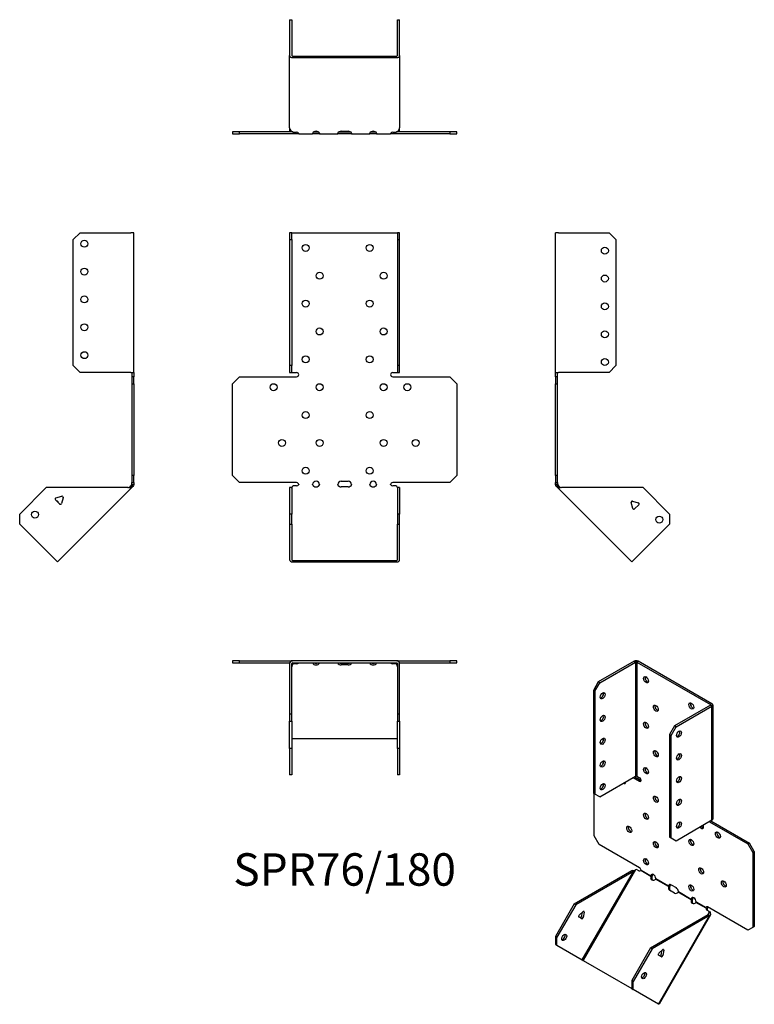
# Model space of a CAD drawing. Units: millimetres. Extents: x -233 to 294, y -373 to 334.
import ezdxf

# ---------------------------------------------------------------- set-up
doc = ezdxf.new("R2010")
doc.units = ezdxf.units.MM
doc.styles.get("Standard").update_dxf_attribs({"font": 'arial.ttf'})

# ---------------------------------------------------------------- blocks, each defined once
blk = doc.blocks.new('SPR76_180-Front')
at = {"layer": ''}
for p, q in [((-39.5, 180.67), (-39.5, 175.67)), ((-38, 180.67), (-39.5, 180.67)), ((-38, 175.67), (-38, 180.67)), ((-38, 180.67), (-37.4, 180.67)), ((-37.4, 180.67), (37.4, 180.67)), ((37.4, 180.67), (38, 180.67)), ((39.5, 180.67), (38, 180.67)), ((38, 180.67), (38, 175.67)), ((39.5, 175.67), (39.5, 180.67)), ((-39.5, 175.67), (-38, 175.67)), ((-39.5, 175.67), (-39.5, 85.27)), ((-38, 175.67), (-38, 85.27)), ((38, 175.67), (39.5, 175.67)), ((38, 175.67), (38, 85.27)), ((39.5, 85.27), (39.5, 175.67)), ((-39.5, 85.27), (-39.5, 80.27)), ((-38, 85.27), (-39.5, 85.27)), ((-38, 80.27), (-38, 85.27)), ((39.5, 85.27), (38, 85.27)), ((38, 85.27), (38, 80.27)), ((39.5, 80.27), (39.5, 85.27)), ((-39.5, 80.27), (-38, 80.27)), ((-38, 80.27), (-37.4, 80.27)), ((-37.4, 80.27), (-34.5, 80.27)), ((34.5, 80.27), (37.4, 80.27)), ((37.4, 80.27), (38, 80.27)), ((38, 80.27), (39.5, 80.27)), ((-80.53, 72.27), (-75.53, 77.27)), ((-80.53, 6.27), (-80.53, 72.27)), ((-75.53, 77.27), (-34.5, 77.27)), ((34.5, 77.27), (75.53, 77.27)), ((75.53, 77.27), (80.53, 72.27)), ((80.53, 72.27), (80.53, 6.27)), ((-75.53, 1.27), (-80.53, 6.27)), ((-34.5, 1.27), (-75.53, 1.27)), ((-2.5, 2.27), (2.5, 2.27)), ((75.53, 1.27), (34.5, 1.27)), ((80.53, 6.27), (75.53, 1.27)), ((-38, -2.26), (-39.5, -2.26)), ((-39.5, -2.26), (-39.5, -21.36)), ((-38, -2.26), (-38, -21.36)), ((-36.79, -1.04), (-37.4, -1.47)), ((-34.5, -1.04), (-36.79, -1.04)), ((2.5, -1.74), (-2.5, -1.74)), ((36.79, -1.04), (34.5, -1.04)), ((37.4, -1.47), (36.79, -1.04)), ((38, -2.26), (38, -21.36)), ((39.5, -2.26), (38, -2.26)), ((39.5, -2.26), (39.5, -21.36)), ((-39.5, -21.36), (-39.5, -28.43)), ((-38, -21.36), (-39.5, -21.36)), ((-38, -28.43), (-38, -21.36)), ((39.5, -21.36), (38, -21.36)), ((38, -21.36), (38, -28.43)), ((39.5, -28.43), (39.5, -21.36)), ((-39.5, -28.43), (-38, -28.43)), ((-39.5, -28.43), (-39.5, -54.16)), ((-38, -28.43), (-38, -54.16)), ((38, -28.43), (39.5, -28.43)), ((38, -54.16), (38, -28.43)), ((39.5, -54.16), (39.5, -28.43)), ((-37.4, -54.59), (37.4, -54.59)), ((-37.4, -55.65), (37.4, -55.65))]:
    blk.add_line(p, q, dxfattribs=at)
for centre in [(-28, 169.77), (18, 169.77), (-18, 149.77), (28, 149.77), (-28, 129.77), (18, 129.77), (-18, 109.77), (28, 109.77), (-28, 89.77), (18, 89.77), (-51.03, 69.77), (-18, 69.77), (28, 69.77), (45.03, 69.77), (-28, 49.77), (18, 49.77), (-45.03, 29.77), (-18, 29.77), (28, 29.77), (51.03, 29.77), (-28, 9.77), (18, 9.77)]:
    blk.add_circle(centre, 2.5, dxfattribs=at)
for centre, radius, start, end in [((-34.5, 78.77), 1.5, 270, 90), ((34.5, 78.77), 1.5, 90, 270), ((-34.5, -0.23), 1.5, 8.80508, 90), ((-20.5, -0.23), 2.5, 5.2697, 174.7303), ((-2.5, -0.23), 2.5, 90, 174.7303), ((2.5, -0.23), 2.5, 5.2697, 90), ((20.5, -0.23), 2.5, 5.2697, 174.7303), ((34.5, -0.23), 1.5, 90, 171.19492)]:
    blk.add_arc(centre, radius, start, end, dxfattribs=at)
for centre, major_axis, start_param, end_param in [((-34.5, 0.02), (-1.5, 0), 1.570796, 2.705255), ((-20.5, 0.02), (2.5, 0), 3.397966, 6.026812), ((-2.5, 0.02), (-2.5, 0), 0.256373, 1.570796), ((2.5, 0.02), (2.5, 0), 4.712389, 6.026812), ((20.5, 0.02), (2.5, 0), 3.397966, 6.026812), ((34.5, 0.02), (-1.5, 0), 0.436338, 1.570796), ((-37.4, -54.16), (-2.1, 0), 0, 1.570796), ((-37.4, -54.16), (-0.6, 0), 0, 1.570796), ((37.4, -54.16), (0.6, 0), 4.712389, 6.283185), ((37.4, -54.16), (2.1, 0), 4.712389, 6.283185)]:
    blk.add_ellipse(centre, major_axis=major_axis, ratio=0.707107, start_param=start_param, end_param=end_param, dxfattribs=at)
for points, knots in [([(-38.5, -2.26), (-38.5, -2.26), (-38.48, -2.26), (-38.41, -2.25), (-38.35, -2.24), (-38.22, -2.19), (-38.15, -2.16), (-37.99, -2.07), (-37.9, -2.01), (-37.79, -1.91), (-37.76, -1.88), (-37.73, -1.85)], [0, 0, 0, 0, 0.0356537, 0.0356537, 0.0703705, 0.0703705, 0.1051346, 0.1051346, 0.1398963, 0.1398963, 0.1538886, 0.1538886, 0.1538886, 0.1538886]), ([(37.73, -1.85), (37.8, -1.93), (37.89, -2), (38.06, -2.11), (38.14, -2.16), (38.28, -2.22), (38.35, -2.24), (38.44, -2.26), (38.48, -2.26), (38.5, -2.26), (38.5, -2.26), (38.5, -2.26)], [0, 0, 0, 0, 0.0356266, 0.0356266, 0.0703448, 0.0703448, 0.1051088, 0.1051088, 0.1398705, 0.1398705, 0.1538889, 0.1538889, 0.1538889, 0.1538889])]:
    blk.add_open_spline(points, degree=3, knots=knots, dxfattribs=at)
for points in [[(-37.4, -1.47), (-37.71, -1.87), (-38, -2.08), (-38, -2.26)], [(-33.02, 0), (-32.97, -0.16), (-33.02, -0.32), (-33.14, -0.42)], [(-22.92, -0.42), (-22.99, -0.32), (-23.02, -0.16), (-22.99, 0)], [(-18.01, 0), (-17.98, -0.16), (-18.01, -0.32), (-18.08, -0.42)], [(-4.92, -0.42), (-4.99, -0.32), (-5.02, -0.16), (-4.99, 0)], [(4.99, 0), (5.02, -0.16), (4.99, -0.32), (4.92, -0.42)], [(18.08, -0.42), (18.01, -0.32), (17.98, -0.16), (18.01, 0)], [(22.99, 0), (23.02, -0.16), (22.99, -0.32), (22.92, -0.42)], [(33.14, -0.42), (33.02, -0.32), (32.97, -0.16), (33.02, 0)], [(38, -2.26), (38, -2.08), (37.71, -1.87), (37.4, -1.47)]]:
    blk.add_open_spline(points, degree=3, dxfattribs=at)
blk = doc.blocks.new('SPR76_180-Left')
at = {"layer": ''}
for p, q in [((0, 80.27), (0, 180.67)), ((2.1, 180.67), (0, 180.67)), ((2.1, 180.67), (38.5, 180.67)), ((38.5, 180.67), (43.5, 175.67)), ((43.5, 175.67), (43.5, 85.27)), ((43.5, 85.27), (38.5, 80.27)), ((0, 77.27), (0, 80.27)), ((0, 80.27), (2.1, 80.27)), ((1.5, 77.27), (1.5, 80.27)), ((38.5, 80.27), (2.1, 80.27)), ((0, 77.27), (0, 72.27)), ((1.5, 77.27), (0, 77.27)), ((0, 72.27), (1.5, 72.27)), ((0, 6.27), (0, 72.27)), ((1.5, 72.27), (1.5, 77.27)), ((1.5, 6.27), (1.5, 72.27)), ((0, 6.27), (0, 1.27)), ((1.5, 6.27), (0, 6.27)), ((0, 0), (0, 1.27)), ((0, 1.27), (1.5, 1.27)), ((1.5, 1.27), (1.5, 6.27)), ((1.5, 1.27), (1.5, 0)), ((1, 0), (0, 0)), ((1.32, -0.78), (0.62, -1.49)), ((1.23, -2.1), (0.62, -1.49)), ((1.5, 0), (1, 0)), ((2.29, -1.04), (1.23, -2.1)), ((1.66, -2.53), (1.23, -2.1)), ((1.68, -0.42), (1.32, -0.78)), ((2.36, -1.82), (1.66, -2.53)), ((54.78, -55.65), (1.66, -2.53)), ((1.68, -0.42), (2.29, -1.04)), ((2.29, -1.04), (2.72, -1.47)), ((2.72, -1.47), (2.36, -1.82)), ((62.91, -2.26), (4.36, -2.26)), ((62.91, -2.26), (82, -21.36)), ((55.28, -12.08), (54.35, -13.02)), ((55.48, -17.26), (54.36, -13.08)), ((55.34, -12.1), (59.52, -13.22)), ((59.88, -14.56), (56.82, -17.62)), ((82, -21.36), (82, -28.43)), ((82, -28.43), (56.26, -54.16)), ((56.26, -54.16), (54.78, -55.65))]:
    blk.add_line(p, q, dxfattribs=at)
for centre in [(35.5, 167.77), (35.5, 147.77), (35.5, 127.77), (35.5, 107.77), (35.5, 87.77), (74.58, -25.24)]:
    blk.add_circle(centre, 2.5, dxfattribs=at)
for centre, start, end in [((55.13, -12.87), 75, 195), ((59.32, -13.99), 315, 75), ((56.25, -17.05), 195, 315)]:
    blk.add_arc(centre, 0.8, start, end, dxfattribs=at)
for points in [[(0.62, -1.49), (0.25, -1.12), (0, -0.56), (0, 0)], [(1.5, 0), (1.5, -0.16), (1.57, -0.32), (1.68, -0.42)], [(4.36, -2.26), (3.18, -2.63), (2.06, -2.93), (1.66, -2.53)], [(2.72, -1.47), (3.12, -1.87), (3.73, -2.08), (4.36, -2.26)]]:
    blk.add_open_spline(points, degree=3, dxfattribs=at)
blk = doc.blocks.new('SPR76_180-Right')
at = {"layer": ''}
for p, q in [((-43.5, 175.67), (-38.5, 180.67)), ((-38.5, 180.67), (-2.1, 180.67)), ((0, 180.67), (-2.1, 180.67)), ((0, 80.27), (0, 180.67)), ((-43.5, 85.27), (-43.5, 175.67)), ((-38.5, 80.27), (-43.5, 85.27)), ((-2.1, 80.27), (-38.5, 80.27)), ((-2.1, 80.27), (0, 80.27)), ((-1.5, 80.27), (-1.5, 77.27)), ((0, 80.27), (0, 77.27)), ((-1.5, 77.27), (-1.5, 72.27)), ((0, 77.27), (-1.5, 77.27)), ((-1.5, 72.27), (0, 72.27)), ((-1.5, 72.27), (-1.5, 6.27)), ((0, 72.27), (0, 77.27)), ((0, 72.27), (0, 6.27)), ((-1.5, 6.27), (-1.5, 1.27)), ((0, 6.27), (-1.5, 6.27)), ((-1.5, 1.27), (0, 1.27)), ((-1.5, 0), (-1.5, 1.27)), ((0, 1.27), (0, 6.27)), ((0, 1.27), (0, 0)), ((-62.91, -2.26), (-82, -21.36)), ((-4.36, -2.26), (-62.91, -2.26)), ((-1.66, -2.53), (-54.78, -55.65)), ((-2.72, -1.47), (-2.29, -1.04)), ((-2.72, -1.47), (-2.36, -1.82)), ((-2.36, -1.82), (-1.66, -2.53)), ((-2.29, -1.04), (-1.68, -0.42)), ((-2.29, -1.04), (-1.23, -2.1)), ((-1.32, -0.78), (-1.68, -0.42)), ((-1.23, -2.1), (-1.66, -2.53)), ((-1.5, 0), (-1, 0)), ((-0.62, -1.49), (-1.32, -0.78)), ((-0.62, -1.49), (-1.23, -2.1)), ((-1, 0), (0, 0)), ((-53.28, -14.08), (-56.35, -11.02)), ((-55.99, -9.68), (-51.8, -8.56)), ((-50.82, -9.54), (-51.95, -13.72)), ((-51.08, -8.72), (-50.8, -9.4)), ((-82, -28.43), (-82, -21.36)), ((-56.26, -54.16), (-82, -28.43)), ((-54.78, -55.65), (-56.26, -54.16))]:
    blk.add_line(p, q, dxfattribs=at)
for centre in [(-35.5, 172.77), (-35.5, 152.77), (-35.5, 132.77), (-35.5, 112.77), (-35.5, 92.77), (-71.04, -21.71)]:
    blk.add_circle(centre, 2.5, dxfattribs=at)
for centre, start, end in [((-55.78, -10.45), 105, 225), ((-55.13, -12.87), 349.22887, 100.77113), ((-52.72, -13.52), 225, 345), ((-51.6, -9.33), 49.59733, 105), ((-51.6, -9.33), 345, 355.45267)]:
    blk.add_arc(centre, 0.8, start, end, dxfattribs=at)
for points in [[(-4.36, -2.26), (-3.73, -2.08), (-3.12, -1.87), (-2.72, -1.47)], [(-1.66, -2.53), (-2.06, -2.93), (-3.18, -2.63), (-4.36, -2.26)], [(-1.68, -0.42), (-1.57, -0.32), (-1.5, -0.16), (-1.5, 0)], [(0, 0), (0, -0.56), (-0.25, -1.12), (-0.62, -1.49)]]:
    blk.add_open_spline(points, degree=3, dxfattribs=at)
blk = doc.blocks.new('SPR76_180-Top')
at = {"layer": ''}
for p, q in [((-75.53, 0), (-80.53, 0)), ((-80.53, 0), (-80.53, -1.5)), ((-75.53, -1.5), (-75.53, 0)), ((-75.53, 0), (-37.4, 0)), ((37.4, 0), (-37.4, 0)), ((37.4, 0), (75.53, 0)), ((80.53, 0), (75.53, 0)), ((75.53, 0), (75.53, -1.5)), ((80.53, -1.5), (80.53, 0)), ((-80.53, -1.5), (-75.53, -1.5)), ((-75.53, -1.5), (-39.41, -1.5)), ((-39.5, -2.1), (-39.5, -38.5)), ((-38, -38.5), (-38, -2.1)), ((-37.4, -1.5), (37.4, -1.5)), ((-37.4, -1.66), (-37.18, -1.5)), ((-37.4, -2.36), (-37.4, -1.66)), ((-36.79, -2.29), (-37.4, -2.72)), ((-37.4, -2.72), (-37.4, -2.36)), ((-36.79, -2.29), (-36.79, -1.5)), ((-34.5, -2.29), (-36.79, -2.29)), ((-33.14, -1.68), (-33.14, -1.5)), ((-22.92, -1.5), (-22.92, -1.68)), ((-18.08, -1.68), (-18.08, -1.5)), ((-4.92, -1.5), (-4.92, -1.68)), ((-2.5, -1.93), (2.5, -1.93)), ((2.5, -3), (-2.5, -3)), ((4.92, -1.68), (4.92, -1.5)), ((18.08, -1.5), (18.08, -1.68)), ((22.92, -1.68), (22.92, -1.5)), ((33.14, -1.5), (33.14, -1.68)), ((36.79, -2.29), (34.5, -2.29)), ((36.79, -2.29), (36.79, -1.5)), ((37.4, -2.72), (36.79, -2.29)), ((37.18, -1.5), (37.4, -1.66)), ((37.4, -2.36), (37.4, -1.66)), ((37.4, -2.72), (37.4, -2.36)), ((38, -2.1), (38, -38.5)), ((39.41, -1.5), (75.53, -1.5)), ((39.5, -38.5), (39.5, -2.1)), ((75.53, -1.5), (80.53, -1.5)), ((-39.5, -38.5), (-39.5, -43.5)), ((-38, -38.5), (-39.5, -38.5)), ((-38, -43.5), (-38, -38.5)), ((39.5, -38.5), (38, -38.5)), ((38, -38.5), (38, -43.5)), ((39.5, -43.5), (39.5, -38.5)), ((-39.5, -43.5), (-38, -43.5)), ((-39.5, -62.91), (-39.5, -43.5)), ((-38, -43.5), (-38, -62.91)), ((38, -43.5), (39.5, -43.5)), ((38, -62.91), (38, -43.5)), ((39.5, -43.5), (39.5, -62.91)), ((-37.4, -55.84), (37.4, -55.84)), ((-38, -62.91), (-39.5, -62.91)), ((-39.5, -62.91), (-39.5, -82)), ((-38, -62.91), (-38, -82)), ((38, -62.91), (38, -82)), ((39.5, -62.91), (38, -62.91)), ((39.5, -62.91), (39.5, -82)), ((-38, -82), (-39.5, -82)), ((39.5, -82), (38, -82))]:
    blk.add_line(p, q, dxfattribs=at)
for centre, radius, start, end in [((37.4, -2.1), 2.1, 0, 90), ((-37.4, -2.1), 2.1, 90, 180), ((-37.4, -2.1), 0.6, 90, 180), ((37.4, -2.1), 0.6, 0, 90)]:
    blk.add_arc(centre, radius, start, end, dxfattribs=at)
for centre, major_axis, start_param, end_param in [((-34.5, -1.23), (-1.5, 0), 1.570796, 2.705255), ((-20.5, -1.23), (2.5, 0), 3.397966, 6.026812), ((-20.5, -0.17), (2.5, 0), 3.995971, 5.428807), ((-2.5, -1.23), (-2.5, 0), 0.256373, 1.570796), ((-2.5, -0.17), (2.5, 0), 3.995971, 4.712389), ((2.5, -0.17), (2.5, 0), 4.712389, 5.428807), ((2.5, -1.23), (2.5, 0), 4.712389, 6.026812), ((20.5, -1.23), (2.5, 0), 3.397966, 6.026812), ((20.5, -0.17), (2.5, 0), 3.995971, 5.428807), ((34.5, -1.23), (-1.5, 0), 0.436338, 1.570796), ((-37.4, -56.26), (-0.6, 0), 4.712389, 6.283185), ((37.4, -56.26), (0.6, 0), 0, 1.570796)]:
    blk.add_ellipse(centre, major_axis=major_axis, ratio=0.707107, start_param=start_param, end_param=end_param, dxfattribs=at)
for points in [[(-37.4, -2.72), (-37.71, -3.12), (-38, -3.73), (-38, -4.36)], [(-37.97, -1.93), (-37.79, -1.82), (-37.59, -1.73), (-37.4, -1.66)], [(-33.02, -1.5), (-32.97, -1.5), (-33.02, -1.57), (-33.14, -1.68)], [(-22.92, -1.68), (-22.99, -1.57), (-23.02, -1.5), (-22.99, -1.5)], [(-18.01, -1.5), (-17.98, -1.5), (-18.01, -1.57), (-18.08, -1.68)], [(-4.92, -1.68), (-4.99, -1.57), (-5.02, -1.5), (-4.99, -1.5)], [(4.99, -1.5), (5.02, -1.5), (4.99, -1.57), (4.92, -1.68)], [(18.08, -1.68), (18.01, -1.57), (17.98, -1.5), (18.01, -1.5)], [(22.99, -1.5), (23.02, -1.5), (22.99, -1.57), (22.92, -1.68)], [(33.14, -1.68), (33.02, -1.57), (32.97, -1.5), (33.02, -1.5)], [(37.4, -1.66), (37.59, -1.73), (37.79, -1.82), (37.97, -1.93)], [(38, -4.36), (38, -3.73), (37.71, -3.12), (37.4, -2.72)]]:
    blk.add_open_spline(points, degree=3, dxfattribs=at)
blk = doc.blocks.new('SPR76_180-Bottom')
at = {"layer": ''}
for p, q in [((-39.5, 82), (-39.5, 56.26)), ((-39.5, 82), (-38, 82)), ((-38, 82), (-38, 56.26)), ((38, 56.26), (38, 82)), ((38, 82), (39.5, 82)), ((39.5, 56.26), (39.5, 82)), ((-39.5, 4.36), (-39.5, 56.26)), ((-37.4, 55.84), (37.4, 55.84)), ((-37.4, 54.78), (37.4, 54.78)), ((39.5, 56.26), (39.5, 4.36)), ((-75.53, 1.5), (-80.53, 1.5)), ((-80.53, 1.5), (-80.53, 0)), ((-80.53, 0), (-75.53, 0)), ((-75.53, 0), (-75.53, 1.5)), ((-37.18, 1.5), (-75.53, 1.5)), ((-34.5, 0), (-75.53, 0)), ((-39.5, 4.36), (-39.5, 2.1)), ((-37.4, 1.66), (-36.79, 1.23)), ((-36.79, 1.23), (-34.5, 1.23)), ((-33.02, 0), (-34.5, 0)), ((-33.02, 0.18), (-33.02, 0)), ((-33.02, 0), (-22.99, 0)), ((-22.99, 0.18), (-22.99, 0)), ((-18.01, 0), (-22.99, 0)), ((-22.14, 1.5), (-18.86, 1.5)), ((-18.01, 0.18), (-18.01, 0)), ((-18.01, 0), (-4.99, 0)), ((-4.99, 0.18), (-4.99, 0)), ((-2.5, 0), (-4.99, 0)), ((-4.14, 1.5), (-2.5, 1.5)), ((-2.5, 1.93), (2.5, 1.93)), ((-2.5, 1.5), (2.5, 1.5)), ((2.5, 0), (-2.5, 0)), ((2.5, 1.5), (4.14, 1.5)), ((4.99, 0), (2.5, 0)), ((4.99, 0.18), (4.99, 0)), ((4.99, 0), (18.01, 0)), ((18.01, 0.18), (18.01, 0)), ((22.99, 0), (18.01, 0)), ((18.86, 1.5), (22.14, 1.5)), ((22.99, 0.18), (22.99, 0)), ((22.99, 0), (33.02, 0)), ((33.02, 0.18), (33.02, 0)), ((34.5, 0), (33.02, 0)), ((34.5, 1.23), (36.79, 1.23)), ((75.53, 0), (34.5, 0)), ((36.79, 1.23), (37.4, 1.66)), ((75.53, 1.5), (37.18, 1.5)), ((39.5, 2.1), (39.5, 4.36)), ((80.53, 1.5), (75.53, 1.5)), ((75.53, 1.5), (75.53, 0)), ((75.53, 0), (80.53, 0)), ((80.53, 0), (80.53, 1.5))]:
    blk.add_line(p, q, dxfattribs=at)
for centre, radius, start, end in [((-37.4, 2.1), 2.1, 180, 196.60155), ((-37.4, 2.1), 0.6, 196.55557, 270), ((37.4, 2.1), 0.6, 270, 343.44443), ((37.4, 2.1), 2.1, 343.39845, 0)]:
    blk.add_arc(centre, radius, start, end, dxfattribs=at)
for centre, major_axis, start_param, end_param in [((-37.4, 56.26), (-2.1, 0), 0, 1.570796), ((-37.4, 56.26), (-0.6, 0), 0, 1.570796), ((37.4, 56.26), (0.6, 0), 4.712389, 6.283185), ((37.4, 56.26), (2.1, 0), 4.712389, 6.283185), ((-34.5, 0.17), (1.5, 0), 0.436338, 1.570796), ((-20.5, 0.17), (-2.5, 0), 3.397966, 6.026812), ((-2.5, 0.17), (-2.5, 0), 4.712389, 6.026812), ((2.5, 0.17), (2.5, 0), 0.256373, 1.570796), ((20.5, 0.17), (-2.5, 0), 3.397966, 6.026812), ((34.5, 0.17), (1.5, 0), 1.570796, 2.705255)]:
    blk.add_ellipse(centre, major_axis=major_axis, ratio=0.707107, start_param=start_param, end_param=end_param, dxfattribs=at)
for points in [[(-39.5, 4.36), (-39.5, 3.18), (-38.5, 2.06), (-37.4, 1.66)], [(-33.14, 0.62), (-33.02, 0.25), (-32.97, 0), (-33.02, 0)], [(-22.99, 0), (-23.02, 0), (-22.99, 0.24), (-22.92, 0.62)], [(-18.08, 0.62), (-18.01, 0.24), (-17.98, 0), (-18.01, 0)], [(-4.99, 0), (-5.02, 0), (-4.99, 0.24), (-4.92, 0.62)], [(4.92, 0.62), (4.99, 0.24), (5.02, 0), (4.99, 0)], [(18.01, 0), (17.98, 0), (18.01, 0.24), (18.08, 0.62)], [(22.92, 0.62), (22.99, 0.24), (23.02, 0), (22.99, 0)], [(33.02, 0), (32.97, 0), (33.02, 0.25), (33.14, 0.62)], [(37.4, 1.66), (38.5, 2.06), (39.5, 3.18), (39.5, 4.36)]]:
    blk.add_open_spline(points, degree=3, dxfattribs=at)
blk = doc.blocks.new('SPR76_180-ISO')
at = {"layer": ''}
for p, q in [((-0.43, 128.48), (-26.16, 113.62)), ((-25.1, 113.01), (0.64, 127.87)), ((-0.43, 128.48), (0.64, 127.87)), ((0.64, 127.87), (0.64, 45.89)), ((2.54, 128.48), (1.48, 127.87)), ((1.48, 127.87), (54.38, 97.33)), ((1.48, 127.87), (1.48, 45.89)), ((55.44, 97.95), (2.54, 128.48)), ((-26.16, 113.62), (-29.7, 107.5)), ((-25.1, 113.01), (-26.16, 113.62)), ((-29.7, 107.5), (-29.7, 33.69)), ((-29.7, 107.5), (-28.64, 106.89)), ((-28.64, 106.89), (-25.1, 113.01)), ((-28.64, 106.89), (-28.64, 33.08)), ((54.38, 96.84), (28.64, 81.98)), ((29.7, 81.37), (55.44, 96.23)), ((55.44, 97.95), (54.38, 97.33)), ((54.38, 97.33), (54.38, 96.84)), ((55.44, 96.23), (54.38, 96.84)), ((55.44, 14.26), (55.44, 96.23)), ((56.05, 97.09), (56.05, 15.11)), ((28.64, 81.98), (25.1, 75.86)), ((26.16, 75.25), (29.7, 81.37)), ((29.7, 81.37), (28.64, 81.98)), ((25.1, 75.86), (25.1, 2.05)), ((25.1, 75.86), (26.16, 75.25)), ((26.16, 1.44), (26.16, 75.25)), ((-25.1, 31.03), (0.64, 45.89)), ((-1.06, 44.91), (3.53, 42.26)), ((0, 45.53), (4.59, 42.87)), ((1.48, 45.89), (3.53, 44.71)), ((4.59, 42.87), (3.53, 42.26)), ((-28.64, 33.08), (-29.7, 33.69)), ((-29.01, 3.08), (-29.01, 33.29)), ((-25.1, 31.03), (-28.64, 33.08)), ((55.44, 14.26), (29.7, -0.61)), ((53.74, 13.28), (81.34, -2.66)), ((54.8, 13.89), (82.4, -2.05)), ((-25.48, -3.04), (-29.01, 3.08)), ((26.16, 1.44), (25.1, 2.05)), ((29.7, -0.61), (26.16, 1.44)), ((3.53, -19.79), (-25.48, -3.04)), ((82.4, -2.05), (81.34, -2.66)), ((81.34, -2.66), (84.87, -8.78)), ((85.93, -8.17), (82.4, -2.05)), ((84.87, -8.78), (85.93, -8.17)), ((84.87, -8.78), (84.87, -62.67)), ((85.93, -8.17), (85.93, -62.06)), ((1.36, -21.06), (0.62, -21.34)), ((2.98, -22), (1.36, -21.06)), ((-43.43, -45.71), (-2.03, -21.81)), ((-0.96, -22.42), (-42.36, -46.32)), ((-37.66, -85.98), (-0.96, -22.42)), ((0.62, -21.34), (-36.94, -86.4)), ((-1.32, -22.21), (-2.03, -21.81)), ((-0.96, -22.42), (-1.32, -22.21)), ((11.6, -25.98), (4.37, -21.8)), ((4.58, -21.44), (11.67, -25.53)), ((11.85, -26.12), (11.6, -25.98)), ((11.67, -25.53), (12.03, -25.33)), ((12.35, -26.41), (11.85, -26.12)), ((12.03, -25.33), (12.73, -24.92)), ((24.33, -33.32), (15.02, -27.95)), ((15.19, -27.56), (24.4, -32.88)), ((24.58, -33.47), (24.33, -33.32)), ((24.4, -32.88), (24.75, -32.67)), ((25.08, -33.76), (24.58, -33.47)), ((24.75, -32.67), (25.46, -32.27)), ((26.16, -32.04), (29.7, -34.08)), ((28.64, -37.97), (25.1, -35.93)), ((40.59, -42.71), (31.28, -37.34)), ((31.46, -36.95), (40.66, -42.27)), ((40.66, -42.27), (41.02, -42.06)), ((41.02, -42.06), (41.73, -41.66)), ((-43.43, -45.71), (-56.93, -69.09)), ((-42.36, -46.32), (-55.86, -69.7)), ((-42.36, -46.32), (-43.43, -45.71)), ((40.84, -42.86), (40.59, -42.71)), ((41.34, -43.15), (40.84, -42.86)), ((51.24, -48.86), (44.01, -44.69)), ((44.19, -44.3), (51.28, -48.39)), ((51.49, -49.01), (51.24, -48.86)), ((51.28, -48.39), (51.63, -48.19)), ((51.99, -49.3), (51.49, -49.01)), ((51.63, -48.19), (52.16, -47.88)), ((81.34, -64.71), (52.32, -47.96)), ((-38.06, -56.37), (-40.22, -55.12)), ((-39.97, -53.88), (-37.01, -51.26)), ((-38.17, -54.92), (-37.51, -51.7)), ((-37.11, -55.53), (-38.17, -54.92)), ((-36.32, -51.66), (-37.11, -55.53)), ((-36.32, -51.66), (-37.01, -51.26)), ((11.38, -77.35), (52.78, -53.44)), ((53.84, -54.06), (12.44, -77.96)), ((17.14, -117.62), (53.84, -54.06)), ((54.51, -53.66), (17.47, -117.82)), ((53.39, -51.1), (51.77, -50.17)), ((52.53, -53.59), (53.51, -51.88)), ((53.13, -53.65), (52.78, -53.44)), ((53.84, -54.06), (53.13, -53.65)), ((53.51, -51.88), (53.39, -51.1)), ((53.39, -51.1), (54.14, -51.54)), ((53.51, -51.88), (53.76, -52.02)), ((53.76, -52.02), (54.26, -52.31)), ((54.14, -51.54), (54.26, -52.31)), ((84.87, -62.67), (81.34, -64.71)), ((85.93, -62.06), (84.87, -62.67)), ((-56.93, -69.09), (-56.93, -74.86)), ((-55.86, -69.7), (-56.93, -69.09)), ((-55.86, -75.48), (-55.86, -69.7)), ((-56.93, -74.86), (-55.86, -75.48)), ((-55.86, -75.48), (-37.66, -85.98)), ((11.38, -77.35), (-2.12, -100.73)), ((12.44, -77.96), (11.38, -77.35)), ((12.44, -77.96), (-1.06, -101.34)), ((19.24, -83.68), (17.08, -82.43)), ((17.33, -81.19), (20.29, -78.57)), ((19.13, -82.23), (19.79, -79.01)), ((19.13, -82.23), (20.19, -82.84)), ((20.98, -78.97), (20.19, -82.84)), ((20.29, -78.57), (20.98, -78.97)), ((20.39, -78.49), (21, -78.84)), ((20.8, -78.4), (21, -78.84)), ((-37.66, -85.98), (-36.94, -86.4)), ((-36.94, -86.4), (-2.12, -106.5)), ((-1.06, -101.34), (-2.12, -100.73)), ((-2.12, -100.73), (-2.12, -106.5)), ((-1.06, -107.12), (-1.06, -101.34)), ((-2.12, -106.5), (-1.06, -107.12)), ((17.14, -117.62), (-1.06, -107.12)), ((17.47, -117.82), (17.14, -117.62))]:
    blk.add_line(p, q, dxfattribs=at)
for centre, major_axis, ratio, start_param, end_param in [((1.06, 127.63), (-2.1, 0), 0.57735, 3.926991, 5.497787), ((1.06, 127.63), (0.6, 0), 0.57735, 0.785398, 2.356194), ((9.19, 115.75), (1.25, -2.17), 0.57735, 3.579742, 5.845036), ((-24.04, 104.31), (1.25, 2.17), 0.57735, 3.579742, 5.845036), ((16.26, 95.33), (1.25, -2.17), 0.57735, 3.579742, 5.845036), ((41.72, 96.97), (1.25, -2.17), 0.57735, 3.579742, 5.845036), ((53.95, 97.09), (0.6, 0), 0.57735, 5.497787, 7.068583), ((53.95, 97.09), (2.1, 0), 0.57735, 5.497787, 7.068583), ((-24.04, 87.98), (1.25, 2.17), 0.57735, 3.579742, 5.845036), ((9.19, 83.09), (1.25, -2.17), 0.57735, 3.579742, 5.845036), ((30.76, 76.76), (1.25, 2.17), 0.57735, 3.579742, 5.845036), ((-24.04, 71.65), (1.25, 2.17), 0.57735, 3.579742, 5.845036), ((16.26, 62.67), (1.25, -2.17), 0.57735, 3.579742, 5.845036), ((-24.04, 55.32), (1.25, 2.17), 0.57735, 3.579742, 5.845036), ((30.76, 60.43), (1.25, 2.17), 0.57735, 3.579742, 5.845036), ((9.19, 50.43), (1.25, -2.17), 0.57735, 3.579742, 5.845036), ((1.06, 45.65), (0.6, 0), 0.57735, 0.785398, 2.356194), ((3.53, 43.49), (0.75, -1.3), 0.57735, 5.497787, 8.63938), ((30.76, 44.1), (1.25, 2.17), 0.57735, 3.579742, 5.845036), ((-24.04, 38.99), (1.25, 2.17), 0.57735, 3.579742, 5.845036), ((-8.15, 42.88), (1.25, -2.17), 0.57735, 5.508683, 7.057688), ((-7.09, 43.5), (1.25, -2.17), 0.57735, 5.508683, 5.845036), ((16.26, 30.01), (1.25, -2.17), 0.57735, 3.579742, 5.845036), ((30.76, 27.77), (1.25, 2.17), 0.57735, 3.579742, 5.845036), ((9.19, 17.77), (1.25, -2.17), 0.57735, 3.579742, 5.845036), ((53.95, 15.11), (2.1, 0), 0.57735, 5.497787, 6.283185), ((-2.85, 8.39), (1.25, -2.17), 0.57735, 3.579742, 5.845036), ((30.76, 11.44), (1.25, 2.17), 0.57735, 3.579742, 5.845036), ((47.73, 10.62), (1.25, -2.17), 0.57735, 4.999146, 7.567225), ((48.79, 11.23), (1.25, -2.17), 0.57735, 4.999146, 5.845036), ((41.72, -1.01), (1.25, -2.17), 0.57735, 3.579742, 5.845036), ((60.83, 4.28), (1.25, -2.17), 0.57735, 3.579742, 5.845036), ((16.26, -2.65), (1.25, -2.17), 0.57735, 3.579742, 5.845036), ((9.19, -14.89), (1.25, -2.17), 0.57735, 3.579742, 5.845036), ((3.53, -21.02), (0.75, -1.3), 0.57735, 0.939076, 2.356194), ((48.79, -21.43), (1.25, -2.17), 0.57735, 3.579742, 5.845036), ((3.73, -20.7), (-0.75, -1.3), 0.816497, 0, 1.134458), ((13.63, -26.41), (-1.25, -2.17), 0.816497, 4.968762, 7.597608), ((13.43, -26.73), (-1.25, 2.17), 0.57735, 4.018964, 6.97661), ((14.38, -26.85), (-1.25, -2.17), 0.816497, 4.968762, 6.069429), ((14.49, -26.12), (1.25, -2.17), 0.57735, 3.579742, 3.835017), ((26.35, -33.76), (-1.25, -2.17), 0.816497, 4.968762, 6.283185), ((26.16, -34.08), (-1.25, 2.17), 0.57735, 5.497787, 6.97661), ((27.1, -34.2), (-1.25, -2.17), 0.816497, 4.968762, 6.283185), ((27.22, -33.47), (1.25, -2.17), 0.57735, 3.579742, 3.835017), ((29.7, -36.12), (1.25, -2.17), 0.57735, 0.877372, 2.356194), ((41.72, -33.67), (1.25, -2.17), 0.57735, 3.579742, 5.845036), ((65.07, -30.83), (1.25, -2.17), 0.57735, 3.579742, 5.845036), ((29.89, -35.8), (-1.25, -2.17), 0.816497, 0, 1.314423), ((42.43, -43.47), (-1.25, 2.17), 0.57735, 4.018964, 6.97661), ((43.49, -42.86), (1.25, -2.17), 0.57735, 3.579742, 3.835017), ((42.62, -43.15), (-1.25, -2.17), 0.816497, 4.968762, 7.597608), ((43.37, -43.59), (-1.25, -2.17), 0.816497, 4.968762, 6.069429), ((52.52, -48.87), (-0.75, -1.3), 0.816497, 5.148727, 6.283185), ((52.32, -49.19), (-0.75, 1.3), 0.57735, 5.497787, 6.914906), ((53.27, -49.3), (-0.75, -1.3), 0.816497, 5.148727, 6.283185), ((-39.82, -54.43), (-0.4, -0.693), 0.57735, 4.18879, 6.283185), ((-38.72, -55.06), (-0.4, -0.693), 0.57735, 0, 2.094395), ((-37.66, -55.68), (-0.4, -0.693), 0.57735, 0, 2.094395), ((-36.86, -51.8), (0.4, 0.693), 0.57735, 5.235988, 7.330383), ((-51.68, -69.23), (1.25, 2.17), 0.57735, 3.579742, 5.845036), ((17.48, -81.74), (-0.4, -0.693), 0.57735, 4.18879, 6.283185), ((18.58, -82.37), (-0.4, -0.693), 0.57735, 0, 2.094395), ((19.64, -82.99), (-0.4, -0.693), 0.57735, 0, 2.094395), ((20.44, -79.11), (0.4, 0.693), 0.57735, 0.080239, 1.047198), ((20.44, -79.11), (-0.4, -0.693), 0.57735, 2.094395, 2.276829), ((5.63, -96.54), (1.25, 2.17), 0.57735, 3.579742, 5.845036)]:
    blk.add_ellipse(centre, major_axis=major_axis, ratio=ratio, start_param=start_param, end_param=end_param, dxfattribs=at)
for centre, major_axis in [((8.13, 115.13), (1.25, -2.17)), ((-22.98, 103.7), (1.25, 2.17)), ((15.2, 94.72), (1.25, -2.17)), ((40.66, 96.35), (1.25, -2.17)), ((-22.98, 87.37), (1.25, 2.17)), ((8.13, 82.47), (1.25, -2.17)), ((31.82, 76.15), (1.25, 2.17)), ((-22.98, 71.04), (1.25, 2.17)), ((15.2, 62.06), (1.25, -2.17)), ((-22.98, 54.71), (1.25, 2.17)), ((31.82, 59.82), (1.25, 2.17)), ((8.13, 49.81), (1.25, -2.17)), ((31.82, 43.49), (1.25, 2.17)), ((-22.98, 38.38), (1.25, 2.17)), ((15.2, 29.4), (1.25, -2.17)), ((31.82, 27.16), (1.25, 2.17)), ((8.13, 17.15), (1.25, -2.17)), ((-3.91, 7.78), (1.25, -2.17)), ((31.82, 10.83), (1.25, 2.17)), ((40.66, -1.63), (1.25, -2.17)), ((59.77, 3.67), (1.25, -2.17)), ((15.2, -3.26), (1.25, -2.17)), ((8.13, -15.51), (1.25, -2.17)), ((47.73, -22.04), (1.25, -2.17)), ((40.66, -34.29), (1.25, -2.17)), ((64.01, -31.44), (1.25, -2.17)), ((-50.61, -69.85), (1.25, 2.17)), ((6.69, -97.16), (1.25, 2.17))]:
    blk.add_ellipse(centre, major_axis=major_axis, ratio=0.57735, dxfattribs=at)
for points in [[(-2.03, -21.81), (-1.52, -21.69), (-0.76, -21.73), (-0.01, -21.75)], [(0.62, -21.34), (0.11, -21.71), (-0.52, -22.01), (-0.96, -22.42)], [(4.58, -21.44), (4.61, -21.58), (4.53, -21.73), (4.37, -21.8)], [(11.6, -25.98), (11.62, -25.81), (11.65, -25.65), (11.67, -25.53)], [(12.73, -24.92), (12.72, -25.36), (12.57, -25.91), (12.35, -26.41)], [(15.19, -27.56), (15.21, -27.7), (15.15, -27.85), (15.02, -27.95)], [(24.33, -33.32), (24.35, -33.16), (24.38, -33), (24.4, -32.88)], [(25.46, -32.27), (25.44, -32.71), (25.29, -33.26), (25.08, -33.76)], [(31.46, -36.95), (31.48, -37.09), (31.41, -37.24), (31.28, -37.34)], [(40.59, -42.71), (40.62, -42.55), (40.65, -42.39), (40.66, -42.27)], [(41.73, -41.66), (41.71, -42.09), (41.56, -42.65), (41.34, -43.15)], [(44.19, -44.3), (44.2, -44.44), (44.14, -44.59), (44.01, -44.69)], [(51.24, -48.86), (51.22, -48.69), (51.24, -48.51), (51.28, -48.39)], [(52.32, -47.96), (52.27, -48.37), (52.13, -48.87), (51.99, -49.3)], [(52.78, -53.44), (53.22, -53.04), (53.45, -52.5), (53.51, -51.88)], [(54.26, -52.31), (54.75, -53.26), (54.67, -53.88), (53.84, -54.06)]]:
    blk.add_open_spline(points, degree=3, dxfattribs=at)

msp = doc.modelspace()

# ---------------------------------------------------------------- block references
for name, p in [('SPR76_180-Bottom', (0, 251.57)), ('SPR76_180-Right', (-151.42, 0)), ('SPR76_180-Front', (0, 0)), ('SPR76_180-Left', (151.42, 0)), ('SPR76_180-Top', (0, -126.55)), ('SPR76_180-ISO', (208.35, -255.38))]:
    msp.add_blockref(name, p)

# ---------------------------------------------------------------- texts
at = {"insert": (0, -279.44), "char_height": 23.296, "attachment_point": 5}
msp.add_mtext('SPR76/180', dxfattribs=at)

doc.saveas('drawing.dxf')
